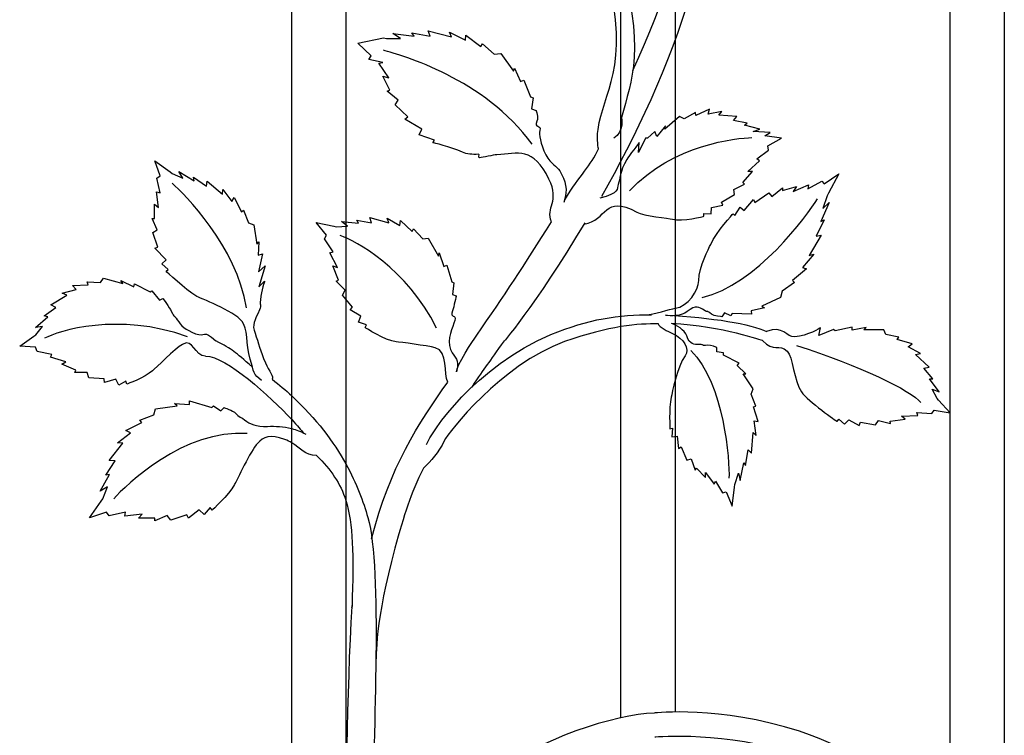
# Model space of a CAD drawing. Units: millimetres. Extents: x 0 to 8410, y 0 to 5940.
# Drawn here: x 1422 to 1713, y 3911 to 4122 of the extents above; entities that cross this region are included whole.
import ezdxf

# ---------------------------------------------------------------- set-up
doc = ezdxf.new("R2010")
doc.units = ezdxf.units.MM
doc.layers.add('YKK_A1', color=4, linetype='Continuous', lineweight=30)

msp = doc.modelspace()

# ---------------------------------------------------------------- linework, layer by layer
at = {"layer": 'YKK_A1'}
for p, q in [((1502.42, 3784.99), (1502.42, 4395)), ((1518.42, 4395), (1518.42, 3784.99)), ((1696.99, 3784.99), (1696.99, 4395)), ((1712.99, 4395), (1712.99, 3784.99)), ((1599.71, 3915.88), (1599.71, 4262.44)), ((1615.7, 4260.65), (1615.7, 3917.59))]:
    msp.add_line(p, q, dxfattribs=at)
for points, knots in [([(1615.7, 4231.79), (1619.81, 4222.17), (1623.32, 4211.25), (1625.74, 4198.91), (1634.47, 4154.38), (1613.75, 4104.59), (1593.94, 4069.85)], [0, 0, 0, 0, 1, 1, 1, 2, 2, 2, 2]), ([(1593.05, 4083.88), (1593.05, 4083.88), (1592.52, 4086.48), (1592.94, 4089.63), (1594.4, 4100.58), (1602.41, 4107.28), (1595.82, 4135.96)], [0, 0, 0, 0, 1, 1, 1, 2, 2, 2, 2]), ([(1574.64, 4095.2), (1574.64, 4095.2), (1575.41, 4093.18), (1574.89, 4092.08), (1573.83, 4089.82), (1576.35, 4091.2), (1575.74, 4089.29), (1575.43, 4088.3), (1575.89, 4085.3), (1577.51, 4082.16), (1579.02, 4079.21), (1580.85, 4078.81), (1581.65, 4077.36), (1583.3, 4074.37), (1584.17, 4072.12), (1582.87, 4068.06)], [46, 46, 46, 46, 47, 47, 47, 48, 48, 48, 49, 49, 49, 50, 50, 50, 51, 51, 51, 51]), ([(1579.14, 4062.36), (1577.42, 4066.66), (1581.73, 4068.22), (1578.45, 4074.95), (1573.78, 4084.5), (1569.24, 4082.58), (1563.04, 4082.16), (1562.01, 4082.08), (1558.89, 4081.33), (1557.93, 4081.26), (1557.39, 4081.23), (1558.09, 4082.31), (1557.58, 4082.29), (1555.78, 4082.22), (1554.18, 4082.32), (1552.9, 4082.89), (1549.29, 4084.47), (1544.17, 4085.72), (1544.17, 4085.72)], [0, 0, 0, 0, 1, 1, 1, 2, 2, 2, 3, 3, 3, 4, 4, 4, 5, 5, 5, 6, 6, 6, 6]), ([(1605.08, 4085.74), (1605.08, 4085.74), (1602.04, 4081.77), (1601.45, 4080.77), (1599.23, 4077.03), (1599.53, 4074.98), (1598.92, 4073.41), (1598.42, 4072.14), (1599.45, 4070.71), (1593.45, 4069.33)], [43, 43, 43, 43, 44, 44, 44, 45, 45, 45, 46, 46, 46, 46]), ([(1588.75, 4061.63), (1595.82, 4062.74), (1594.52, 4070.62), (1604.43, 4065.21), (1606.44, 4064.11), (1613.94, 4063.38), (1614.92, 4063.13), (1617.88, 4062.36), (1624.24, 4063.97), (1624.24, 4063.97)], [0, 0, 0, 0, 1, 1, 1, 2, 2, 2, 3, 3, 3, 3]), ([(1607.21, 4034.85), (1609.13, 4034.87), (1614.35, 4036.68), (1615.7, 4036.82), (1619.58, 4037.24), (1622.66, 4042.19), (1622.69, 4044.97), (1622.74, 4049.24), (1625.69, 4054.44), (1626.23, 4055.66), (1627.83, 4059.33), (1632.84, 4064.75), (1632.84, 4064.75)], [0, 0, 0, 0, 1, 1, 1, 2, 2, 2, 3, 3, 3, 4, 4, 4, 4]), ([(1551.07, 4018), (1551.07, 4019.87), (1555.95, 4027.19), (1557.14, 4028.91), (1565.03, 4040.27), (1571.25, 4049.61), (1579.14, 4062.36)], [0, 0, 0, 0, 1, 1, 1, 2, 2, 2, 2]), ([(1589, 4062.04), (1574.34, 4037.56), (1563.73, 4025.1), (1565.19, 4027.2), (1560.39, 4020.29), (1559.82, 4019.92), (1555.63, 4013.52)], [0, 0, 0, 0, 1, 1, 1, 2, 2, 2, 2]), ([(1493.53, 4015.52), (1490.94, 4017.26), (1491.35, 4017.83), (1490.18, 4021.83), (1488.9, 4026.25), (1489.42, 4030.94), (1487.8, 4032.93), (1485.23, 4036.11), (1475.09, 4039.88), (1474.11, 4040.47), (1471.14, 4042.25), (1465.28, 4047.74), (1465.28, 4047.74)], [0, 0, 0, 0, 1, 1, 1, 2, 2, 2, 3, 3, 3, 4, 4, 4, 4]), ([(1494.43, 4044.79), (1494.43, 4044.79), (1493.38, 4042.14), (1493.17, 4039.33), (1492.99, 4037.03), (1493.57, 4038.06), (1492.86, 4036.33), (1491.52, 4033.09), (1490.58, 4032.08), (1491.58, 4029.42), (1492.64, 4026.58), (1493.13, 4024.16), (1494.64, 4020.74), (1495.77, 4018.19), (1497.22, 4016.65), (1496.68, 4015.84)], [44, 44, 44, 44, 45, 45, 45, 46, 46, 46, 47, 47, 47, 48, 48, 48, 49, 49, 49, 49]), ([(1464.36, 4039.7), (1464.36, 4039.7), (1466.28, 4037.03), (1466.83, 4035.93), (1467.97, 4033.67), (1467.5, 4035.16), (1468.61, 4033.41), (1469.72, 4031.68), (1470.94, 4030.5), (1473.96, 4029.31), (1476.99, 4028.13), (1476.18, 4030.87), (1479.97, 4027.18)], [43, 43, 43, 43, 44, 44, 44, 45, 45, 45, 46, 46, 46, 47, 47, 47, 47]), ([(1551.02, 4040.47), (1551.02, 4040.47), (1550.38, 4037.24), (1549.95, 4036.09), (1549.06, 4033.72), (1551.11, 4035.22), (1550.6, 4033.23), (1550.08, 4031.23), (1548.06, 4027.72), (1549.36, 4024.68), (1550.66, 4021.65), (1552.17, 4022.25), (1551.07, 4018)], [43, 43, 43, 43, 44, 44, 44, 45, 45, 45, 46, 46, 46, 47, 47, 47, 47]), ([(1629.48, 4034.31), (1629.48, 4034.31), (1627.28, 4034.43), (1626.51, 4035.09), (1624.92, 4036.43), (1625.72, 4035.35), (1624.28, 4036.21), (1622.85, 4037.08), (1621.83, 4037.91), (1619.32, 4035.86), (1617.61, 4034.47), (1614.36, 4034.36), (1612.85, 4034.78)], [44, 44, 44, 44, 45, 45, 45, 46, 46, 46, 47, 47, 47, 48, 48, 48, 48]), ([(1542.27, 3996.58), (1543.46, 4000.07), (1556.65, 4019.71), (1579.04, 4029.03), (1590.04, 4033.6), (1599.18, 4035.03), (1608.74, 4034.86)], [0, 0, 0, 0, 1, 1, 1, 2, 2, 2, 2]), ([(1548.52, 4014.97), (1547.33, 4017.37), (1548.73, 4024.08), (1544.84, 4025.14), (1542.44, 4025.8), (1534.42, 4026.81), (1533.31, 4026.93), (1530, 4027.26), (1524.11, 4031.15), (1524.11, 4031.15)], [0, 0, 0, 0, 1, 1, 1, 2, 2, 2, 3, 3, 3, 3]), ([(1610.81, 4032.22), (1604.77, 4032.26), (1596.35, 4031.7), (1583.05, 4026.96), (1564.35, 4020.3), (1548.62, 4000.03), (1547.51, 3997.67), (1545.75, 3993.93), (1543.69, 3991.94), (1541.34, 3989.58)], [0, 0, 0, 0, 1, 1, 1, 2, 2, 2, 3, 3, 3, 3]), ([(1610.66, 4032.22), (1611.14, 4031.12), (1613.55, 4030.02), (1614.96, 4029.38), (1618.24, 4027.89), (1620.15, 4024.85), (1618.66, 4022.79), (1616.38, 4019.62), (1614.79, 4011.67), (1614.55, 4010.53), (1613.82, 4007.1), (1614.19, 4001.22), (1614.19, 4001.22)], [0, 0, 0, 0, 1, 1, 1, 2, 2, 2, 3, 3, 3, 4, 4, 4, 4]), ([(1628.07, 4025.15), (1628.07, 4025.15), (1626.25, 4026.06), (1625.29, 4025.93), (1623.3, 4025.66), (1624.52, 4026.1), (1622.91, 4026.11), (1621.31, 4026.12), (1620.05, 4025.97), (1619.16, 4028.63), (1618.56, 4030.42), (1616.05, 4031.97), (1614.62, 4032.35)], [44, 44, 44, 44, 45, 45, 45, 46, 46, 46, 47, 47, 47, 48, 48, 48, 48]), ([(1658.7, 4030.99), (1658.7, 4030.99), (1654.81, 4028.67), (1651.1, 4028.36), (1648.69, 4028.17), (1647.62, 4031.92), (1642.7, 4029.99)], [43, 43, 43, 43, 44, 44, 44, 45, 45, 45, 45]), ([(1476.99, 4022.68), (1473.65, 4022.68), (1473.4, 4028.13), (1470.12, 4026.15), (1468.1, 4024.92), (1462.09, 4019.06), (1461.29, 4018.37), (1458.92, 4016.28), (1453.73, 4014.43), (1453.73, 4014.43)], [0, 0, 0, 0, 1, 1, 1, 2, 2, 2, 3, 3, 3, 3]), ([(1641.64, 4027.22), (1644.71, 4023.8), (1646.47, 4026.4), (1648.81, 4024.15), (1650.5, 4022.53), (1650.79, 4015.4), (1653.06, 4012.13), (1654.96, 4009.41), (1663.56, 4003.36), (1663.56, 4003.36)], [0, 0, 0, 0, 1, 1, 1, 2, 2, 2, 3, 3, 3, 3]), ([(1482.42, 4007.48), (1482.42, 4007.48), (1485, 4006.66), (1485.9, 4005.75), (1487.77, 4003.87), (1486.83, 4005.23), (1488.5, 4003.89), (1490.18, 4002.55), (1491.81, 4001.84), (1495.29, 4001.94), (1497.57, 4002.01), (1499.91, 4001.94), (1502.42, 4001.28)], [44, 44, 44, 44, 45, 45, 45, 46, 46, 46, 47, 47, 47, 48, 48, 48, 48]), ([(1502.42, 3997.1), (1501.84, 3997.45), (1501.18, 3997.78), (1500.41, 3998.07), (1495.9, 3999.77), (1494.19, 3998.88), (1492.28, 3996.89), (1490.36, 3994.9), (1486.12, 3985.83), (1485.51, 3984.74), (1483.69, 3981.47), (1478.89, 3977.2), (1478.89, 3977.2)], [0, 0, 0, 0, 1, 1, 1, 2, 2, 2, 3, 3, 3, 4, 4, 4, 4]), ([(1518.42, 3990.84), (1521.63, 3985.05), (1523.62, 3979.64), (1524.92, 3975.05), (1529.32, 3959.6), (1526.42, 3911.46), (1526.42, 3885)], [0, 0, 0, 0, 1, 1, 1, 2, 2, 2, 2]), ([(1541.34, 3989.58), (1537.52, 3981.99), (1535.69, 3975.86), (1532.92, 3965.92), (1526.99, 3944.68), (1527.4, 3933.31), (1527.29, 3931.79)], [0, 0, 0, 0, 1, 1, 1, 2, 2, 2, 2]), ([(1518.42, 3885), (1518.42, 3885), (1518.82, 3924.31), (1520.25, 3948.76), (1520.31, 3949.87), (1520.12, 3947.67), (1520.25, 3948.76)], [1, 1, 1, 1, 2, 2, 2, 3, 3, 3, 3]), ([(1686.34, 3890.61), (1686.34, 3890.61), (1686.34, 3890.61), (1686.34, 3890.61), (1680.27, 3898), (1668.64, 3906.67), (1652.45, 3911.87), (1628.54, 3919.56), (1610.13, 3917.29), (1609.51, 3917.27)], [96, 96, 96, 96, 97, 97, 97, 98, 98, 98, 99, 99, 99, 99]), ([(1609.51, 3917.27), (1609.51, 3917.27), (1609.51, 3917.27), (1609.51, 3917.27), (1598.19, 3916.91), (1575.39, 3909.71), (1560.88, 3898.61)], [99, 99, 99, 99, 100, 100, 100, 101, 101, 101, 101]), ([(1609.72, 3910.27), (1609.72, 3910.27), (1609.72, 3910.27), (1609.72, 3910.27), (1610.24, 3910.29), (1631.59, 3911.96), (1650.4, 3905.19)], [55, 55, 55, 55, 56, 56, 56, 57, 57, 57, 57])]:
    msp.add_open_spline(points, degree=3, knots=knots, dxfattribs=at)
for points in [[(1603.21, 4107.06), (1622.52, 4149.38), (1625.25, 4176.03), (1615.7, 4209.84)], [(1598.95, 4142.05), (1607.14, 4113.23), (1602.87, 4104.3), (1599.84, 4093.15)], [(1534.55, 4116.52), (1534.55, 4116.52), (1532.33, 4117.93), (1532.33, 4117.93)], [(1532.33, 4117.93), (1532.33, 4117.93), (1538.6, 4117.22), (1538.6, 4117.22)], [(1538.6, 4117.22), (1538.6, 4117.22), (1537.9, 4118.12), (1537.9, 4118.12)], [(1537.9, 4118.12), (1537.9, 4118.12), (1543.35, 4117.18), (1543.35, 4117.18)], [(1543.35, 4117.18), (1543.35, 4117.18), (1542.73, 4118.73), (1542.73, 4118.73)], [(1542.73, 4118.73), (1542.73, 4118.73), (1549.68, 4116.95), (1549.68, 4116.95)], [(1549.68, 4116.95), (1549.68, 4116.95), (1549.04, 4118.34), (1549.04, 4118.34)], [(1549.04, 4118.34), (1549.04, 4118.34), (1553.73, 4116), (1553.73, 4116)], [(1553.73, 4116), (1553.73, 4116), (1553.9, 4117.47), (1553.9, 4117.47)], [(1553.9, 4117.47), (1553.9, 4117.47), (1558.29, 4114.16), (1558.29, 4114.16)], [(1522, 4115.14), (1522, 4115.14), (1529.55, 4116.67), (1529.55, 4116.67)], [(1525.95, 4111.39), (1525.95, 4111.39), (1522, 4115.14), (1522, 4115.14)], [(1529.55, 4116.67), (1529.55, 4116.67), (1530.39, 4116.5), (1530.39, 4116.5)], [(1530.39, 4116.5), (1530.39, 4116.5), (1534.55, 4116.52), (1534.55, 4116.52)], [(1558.29, 4114.16), (1558.29, 4114.16), (1558.77, 4114.93), (1558.77, 4114.93)], [(1558.77, 4114.93), (1558.77, 4114.93), (1562.21, 4111.9), (1562.21, 4111.9)], [(1525.24, 4110.32), (1525.24, 4110.32), (1525.95, 4111.39), (1525.95, 4111.39)], [(1573.43, 4085.25), (1559.32, 4104.74), (1535.08, 4111.44), (1529.51, 4113.03)], [(1562.21, 4111.9), (1562.21, 4111.9), (1564.2, 4112.01), (1564.2, 4112.01)], [(1564.2, 4112.01), (1564.2, 4112.01), (1567.99, 4106.8), (1567.99, 4106.8)], [(1529.39, 4109.36), (1529.39, 4109.36), (1525.24, 4110.32), (1525.24, 4110.32)], [(1528.18, 4109.17), (1528.18, 4109.17), (1529.39, 4109.36), (1529.39, 4109.36)], [(1531.08, 4104.88), (1531.08, 4104.88), (1528.18, 4109.17), (1528.18, 4109.17)], [(1531.46, 4101.21), (1531.46, 4101.21), (1529.35, 4105.41), (1529.35, 4105.41)], [(1529.35, 4105.41), (1529.35, 4105.41), (1531.08, 4104.88), (1531.08, 4104.88)], [(1567.99, 4106.8), (1567.99, 4106.8), (1568.29, 4107.75), (1568.29, 4107.75)], [(1568.29, 4107.75), (1568.29, 4107.75), (1570.03, 4103.76), (1570.03, 4103.76)], [(1570.03, 4103.76), (1570.03, 4103.76), (1571.06, 4104.14), (1571.06, 4104.14)], [(1571.06, 4104.14), (1571.06, 4104.14), (1573.01, 4099.26), (1573.01, 4099.26)], [(1530.64, 4100.97), (1530.64, 4100.97), (1531.46, 4101.21), (1531.46, 4101.21)], [(1533.92, 4098.29), (1533.92, 4098.29), (1530.64, 4100.97), (1530.64, 4100.97)], [(1532.97, 4096.91), (1532.97, 4096.91), (1533.92, 4098.29), (1533.92, 4098.29)], [(1536.74, 4093.35), (1536.74, 4093.35), (1532.97, 4096.91), (1532.97, 4096.91)], [(1573.01, 4099.26), (1573.01, 4099.26), (1573.78, 4099.01), (1573.78, 4099.01)], [(1573.78, 4099.01), (1573.78, 4099.01), (1573.3, 4095.68), (1573.3, 4095.68)], [(1573.3, 4095.68), (1573.3, 4095.68), (1574.64, 4095.2), (1574.64, 4095.2)], [(1621.74, 4094.63), (1621.74, 4094.63), (1618.38, 4092.81), (1618.38, 4092.81)], [(1621.81, 4093.78), (1621.81, 4093.78), (1621.74, 4094.63), (1621.74, 4094.63)], [(1625.91, 4095.57), (1625.91, 4095.57), (1621.81, 4093.78), (1621.81, 4093.78)], [(1625.53, 4094.16), (1625.53, 4094.16), (1625.91, 4095.57), (1625.91, 4095.57)], [(1629.52, 4094.97), (1629.52, 4094.97), (1625.53, 4094.16), (1625.53, 4094.16)], [(1628.61, 4093.86), (1628.61, 4093.86), (1629.52, 4094.97), (1629.52, 4094.97)], [(1633.94, 4093.49), (1633.94, 4093.49), (1628.61, 4093.86), (1628.61, 4093.86)], [(1535.87, 4092.63), (1535.87, 4092.63), (1536.74, 4093.35), (1536.74, 4093.35)], [(1540.9, 4089.76), (1540.9, 4089.76), (1535.87, 4092.63), (1535.87, 4092.63)], [(1599.84, 4093.15), (1599.84, 4093.15), (1600.8, 4089.07), (1597.64, 4087.01)], [(1612.84, 4090.72), (1612.84, 4090.72), (1610.31, 4087.52), (1610.31, 4087.52)], [(1617.06, 4093.49), (1617.06, 4093.49), (1612.72, 4089.75), (1612.72, 4089.75)], [(1612.72, 4089.75), (1612.72, 4089.75), (1612.84, 4090.72), (1612.84, 4090.72)], [(1618.38, 4092.81), (1618.38, 4092.81), (1617.06, 4093.49), (1617.06, 4093.49)], [(1632.99, 4092.23), (1632.99, 4092.23), (1633.94, 4093.49), (1633.94, 4093.49)], [(1637.02, 4091.53), (1637.02, 4091.53), (1632.99, 4092.23), (1632.99, 4092.23)], [(1636.24, 4090.89), (1636.24, 4090.89), (1637.02, 4091.53), (1637.02, 4091.53)], [(1640.75, 4089.73), (1640.75, 4089.73), (1636.24, 4090.89), (1636.24, 4090.89)], [(1540.11, 4088.04), (1540.11, 4088.04), (1540.9, 4089.76), (1540.9, 4089.76)], [(1544.65, 4086.49), (1544.65, 4086.49), (1540.11, 4088.04), (1540.11, 4088.04)], [(1609.73, 4089.07), (1609.73, 4089.07), (1607.53, 4087.08), (1607.53, 4087.08)], [(1610.31, 4087.52), (1610.31, 4087.52), (1609.73, 4089.07), (1609.73, 4089.07)], [(1638.76, 4089.06), (1638.76, 4089.06), (1640.75, 4089.73), (1640.75, 4089.73)], [(1643.76, 4088.77), (1643.76, 4088.77), (1638.76, 4089.06), (1638.76, 4089.06)], [(1642.21, 4087.75), (1642.21, 4087.75), (1643.76, 4088.77), (1643.76, 4088.77)], [(1647.11, 4087.08), (1647.11, 4087.08), (1642.21, 4087.75), (1642.21, 4087.75)], [(1544.17, 4085.72), (1544.17, 4085.72), (1544.65, 4086.49), (1544.65, 4086.49)], [(1602.27, 4071.54), (1615.05, 4085.23), (1634.01, 4087.13), (1638.34, 4087.23)], [(1606.92, 4087.07), (1606.92, 4087.07), (1604.93, 4082.83), (1604.93, 4082.83)], [(1604.93, 4082.83), (1604.93, 4082.83), (1605.08, 4085.74), (1605.08, 4085.74)], [(1607.53, 4087.08), (1607.53, 4087.08), (1606.92, 4087.07), (1606.92, 4087.07)], [(1643.16, 4084.74), (1643.16, 4084.74), (1647.11, 4087.08), (1647.11, 4087.08)], [(1583.1, 4068.81), (1587.67, 4076.31), (1590.75, 4078.83), (1593.05, 4083.88)], [(1639.85, 4080.9), (1639.85, 4080.9), (1643.28, 4083.54), (1643.28, 4083.54)], [(1643.28, 4083.54), (1643.28, 4083.54), (1643.16, 4084.74), (1643.16, 4084.74)], [(1463.55, 4075.89), (1463.55, 4075.89), (1461.99, 4080.39), (1461.99, 4080.39)], [(1461.99, 4080.39), (1461.99, 4080.39), (1466.49, 4077.07), (1466.49, 4077.07)], [(1637.19, 4077.23), (1637.19, 4077.23), (1640.61, 4080.37), (1640.61, 4080.37)], [(1640.61, 4080.37), (1640.61, 4080.37), (1639.85, 4080.9), (1639.85, 4080.9)], [(1466.49, 4077.07), (1466.49, 4077.07), (1467.06, 4076.65), (1467.06, 4076.65)], [(1467.06, 4076.65), (1467.06, 4076.65), (1470.26, 4075.27), (1470.26, 4075.27)], [(1470.26, 4075.27), (1470.26, 4075.27), (1469.1, 4077.21), (1469.1, 4077.21)], [(1469.1, 4077.21), (1469.1, 4077.21), (1473.63, 4074.49), (1473.63, 4074.49)], [(1635.69, 4073.93), (1635.69, 4073.93), (1638.55, 4077.22), (1638.55, 4077.22)], [(1638.55, 4077.22), (1638.55, 4077.22), (1637.19, 4077.23), (1637.19, 4077.23)], [(1659.73, 4073.53), (1659.73, 4073.53), (1664.05, 4076.5), (1664.05, 4076.5)], [(1664.05, 4076.5), (1664.05, 4076.5), (1661, 4070.76), (1661, 4070.76)], [(1462.59, 4075.21), (1462.59, 4075.21), (1463.55, 4075.89), (1463.55, 4075.89)], [(1463.51, 4070.91), (1463.51, 4070.91), (1462.59, 4075.21), (1462.59, 4075.21)], [(1489.05, 4036.94), (1486.16, 4055.07), (1470.73, 4070.52), (1467.09, 4073.77)], [(1473.63, 4074.49), (1473.63, 4074.49), (1473.45, 4075.5), (1473.45, 4075.5)], [(1473.45, 4075.5), (1473.45, 4075.5), (1477.26, 4072.86), (1477.26, 4072.86)], [(1477.26, 4072.86), (1477.26, 4072.86), (1477.4, 4074.39), (1477.4, 4074.39)], [(1477.4, 4074.39), (1477.4, 4074.39), (1482.02, 4070.54), (1482.02, 4070.54)], [(1633.03, 4071.93), (1633.03, 4071.93), (1636.17, 4073.47), (1636.17, 4073.47)], [(1636.17, 4073.47), (1636.17, 4073.47), (1635.69, 4073.93), (1635.69, 4073.93)], [(1650.63, 4071.31), (1650.63, 4071.31), (1655.09, 4073.24), (1655.09, 4073.24)], [(1654.89, 4072.11), (1654.89, 4072.11), (1659.03, 4074.35), (1659.03, 4074.35)], [(1655.09, 4073.24), (1655.09, 4073.24), (1654.89, 4072.11), (1654.89, 4072.11)], [(1659.03, 4074.35), (1659.03, 4074.35), (1659.73, 4073.53), (1659.73, 4073.53)], [(1463.05, 4066.54), (1463.05, 4066.54), (1462.5, 4071.16), (1462.5, 4071.16)], [(1462.5, 4071.16), (1462.5, 4071.16), (1463.51, 4070.91), (1463.51, 4070.91)], [(1482.02, 4070.54), (1482.02, 4070.54), (1482.08, 4071.94), (1482.08, 4071.94)], [(1482.08, 4071.94), (1482.08, 4071.94), (1484.76, 4068.37), (1484.76, 4068.37)], [(1629.45, 4068.16), (1629.45, 4068.16), (1633.22, 4070.37), (1633.22, 4070.37)], [(1633.22, 4070.37), (1633.22, 4070.37), (1633.03, 4071.93), (1633.03, 4071.93)], [(1639.26, 4068.04), (1639.26, 4068.04), (1643.36, 4070.89), (1643.36, 4070.89)], [(1643.36, 4070.89), (1643.36, 4070.89), (1644.25, 4069.81), (1644.25, 4069.81)], [(1644.25, 4069.81), (1644.25, 4069.81), (1647.46, 4072.34), (1647.46, 4072.34)], [(1647.42, 4071.56), (1647.42, 4071.56), (1651.57, 4072.8), (1651.57, 4072.8)], [(1647.46, 4072.34), (1647.46, 4072.34), (1647.42, 4071.56), (1647.42, 4071.56)], [(1651.57, 4072.8), (1651.57, 4072.8), (1650.63, 4071.31), (1650.63, 4071.31)], [(1661, 4070.76), (1661, 4070.76), (1660.61, 4070.04), (1660.61, 4070.04)], [(1461.91, 4063.3), (1461.91, 4063.3), (1461.93, 4067.57), (1461.93, 4067.57)], [(1461.93, 4067.57), (1461.93, 4067.57), (1463.05, 4066.54), (1463.05, 4066.54)], [(1484.76, 4068.37), (1484.76, 4068.37), (1485.46, 4069.56), (1485.46, 4069.56)], [(1485.46, 4069.56), (1485.46, 4069.56), (1487.54, 4065.28), (1487.54, 4065.28)], [(1623.68, 4040), (1639.69, 4043.55), (1654.81, 4064.35), (1657.82, 4069.15)], [(1629.79, 4067.23), (1629.79, 4067.23), (1629.45, 4068.16), (1629.45, 4068.16)], [(1636.11, 4065.68), (1636.11, 4065.68), (1638.9, 4068.95), (1638.9, 4068.95)], [(1638.9, 4068.95), (1638.9, 4068.95), (1639.26, 4068.04), (1639.26, 4068.04)], [(1661.24, 4068.03), (1661.24, 4068.03), (1658.8, 4062.45), (1658.8, 4062.45)], [(1660.61, 4070.04), (1660.61, 4070.04), (1659.41, 4066.24), (1659.41, 4066.24)], [(1659.41, 4066.24), (1659.41, 4066.24), (1661.24, 4068.03), (1661.24, 4068.03)], [(1487.54, 4065.28), (1487.54, 4065.28), (1488.21, 4065.77), (1488.21, 4065.77)], [(1488.21, 4065.77), (1488.21, 4065.77), (1489.66, 4062.05), (1489.66, 4062.05)], [(1624.24, 4063.97), (1624.24, 4063.97), (1624.17, 4064.82), (1624.17, 4064.82)], [(1624.17, 4064.82), (1624.17, 4064.82), (1626.41, 4064.74), (1626.41, 4064.74)], [(1626.41, 4064.74), (1626.41, 4064.74), (1626.46, 4066.58), (1626.46, 4066.58)], [(1626.46, 4066.58), (1626.46, 4066.58), (1629.79, 4067.23), (1629.79, 4067.23)], [(1632.84, 4064.75), (1632.84, 4064.75), (1633.35, 4064.18), (1633.35, 4064.18)], [(1633.35, 4064.18), (1633.35, 4064.18), (1634.89, 4066.68), (1634.89, 4066.68)], [(1634.89, 4066.68), (1634.89, 4066.68), (1636.11, 4065.68), (1636.11, 4065.68)], [(1462.66, 4060), (1462.66, 4060), (1461.19, 4063.37), (1461.19, 4063.37)], [(1461.19, 4063.37), (1461.19, 4063.37), (1461.91, 4063.3), (1461.91, 4063.3)], [(1489.66, 4062.05), (1489.66, 4062.05), (1491.23, 4061.46), (1491.23, 4061.46)], [(1512.75, 4058.43), (1512.75, 4058.43), (1509.61, 4062.16), (1509.61, 4062.16)], [(1509.61, 4062.16), (1509.61, 4062.16), (1514.87, 4061.02), (1514.87, 4061.02)], [(1518.91, 4061.05), (1518.91, 4061.05), (1517.13, 4062.43), (1517.13, 4062.43)], [(1517.13, 4062.43), (1517.13, 4062.43), (1522.19, 4061.92), (1522.19, 4061.92)], [(1522.19, 4061.92), (1522.19, 4061.92), (1521.63, 4062.84), (1521.63, 4062.84)], [(1521.63, 4062.84), (1521.63, 4062.84), (1526.02, 4062.05), (1526.02, 4062.05)], [(1526.02, 4062.05), (1526.02, 4062.05), (1525.54, 4063.64), (1525.54, 4063.64)], [(1525.54, 4063.64), (1525.54, 4063.64), (1531.13, 4062.06), (1531.13, 4062.06)], [(1531.13, 4062.06), (1531.13, 4062.06), (1530.63, 4063.47), (1530.63, 4063.47)], [(1530.63, 4063.47), (1530.63, 4063.47), (1534.39, 4061.22), (1534.39, 4061.22)], [(1534.39, 4061.22), (1534.39, 4061.22), (1534.54, 4062.74), (1534.54, 4062.74)], [(1534.54, 4062.74), (1534.54, 4062.74), (1538.05, 4059.48), (1538.05, 4059.48)], [(1659.77, 4062.94), (1659.77, 4062.94), (1657.37, 4058.14), (1657.37, 4058.14)], [(1658.8, 4062.45), (1658.8, 4062.45), (1659.77, 4062.94), (1659.77, 4062.94)], [(1461.39, 4059.15), (1461.39, 4059.15), (1462.66, 4060), (1462.66, 4060)], [(1462.89, 4054.86), (1462.89, 4054.86), (1461.39, 4059.15), (1461.39, 4059.15)], [(1491.23, 4061.46), (1491.23, 4061.46), (1492.1, 4055.78), (1492.1, 4055.78)], [(1514.87, 4061.02), (1514.87, 4061.02), (1515.55, 4060.88), (1515.55, 4060.88)], [(1515.55, 4060.88), (1515.55, 4060.88), (1518.91, 4061.05), (1518.91, 4061.05)], [(1538.05, 4059.48), (1538.05, 4059.48), (1538.45, 4060.3), (1538.45, 4060.3)], [(1538.45, 4060.3), (1538.45, 4060.3), (1541.18, 4057.29), (1541.18, 4057.29)], [(1492.1, 4055.78), (1492.1, 4055.78), (1492.71, 4056.48), (1492.71, 4056.48)], [(1492.71, 4056.48), (1492.71, 4056.48), (1492.48, 4052.51), (1492.48, 4052.51)], [(1512.16, 4057.29), (1512.16, 4057.29), (1512.75, 4058.43), (1512.75, 4058.43)], [(1514.66, 4053.45), (1514.66, 4053.45), (1512.16, 4057.29), (1512.16, 4057.29)], [(1545.24, 4030.94), (1536.4, 4048.59), (1521.21, 4056.85), (1516.72, 4058.28)], [(1541.18, 4057.29), (1541.18, 4057.29), (1542.79, 4057.47), (1542.79, 4057.47)], [(1542.79, 4057.47), (1542.79, 4057.47), (1545.79, 4052.22), (1545.79, 4052.22)], [(1658.86, 4058.44), (1658.86, 4058.44), (1655.31, 4052.41), (1655.31, 4052.41)], [(1657.37, 4058.14), (1657.37, 4058.14), (1658.86, 4058.44), (1658.86, 4058.44)], [(1461.94, 4054.54), (1461.94, 4054.54), (1462.89, 4054.86), (1462.89, 4054.86)], [(1465.34, 4051.11), (1465.34, 4051.11), (1461.94, 4054.54), (1461.94, 4054.54)], [(1492.48, 4052.51), (1492.48, 4052.51), (1493.76, 4052.87), (1493.76, 4052.87)], [(1493.76, 4052.87), (1493.76, 4052.87), (1492.6, 4047.61), (1492.6, 4047.61)], [(1513.68, 4053.21), (1513.68, 4053.21), (1514.66, 4053.45), (1514.66, 4053.45)], [(1515.96, 4048.88), (1515.96, 4048.88), (1513.68, 4053.21), (1513.68, 4053.21)], [(1545.79, 4052.22), (1545.79, 4052.22), (1546.04, 4053.22), (1546.04, 4053.22)], [(1546.04, 4053.22), (1546.04, 4053.22), (1547.4, 4049.16), (1547.4, 4049.16)], [(1464.07, 4049.91), (1464.07, 4049.91), (1465.34, 4051.11), (1465.34, 4051.11)], [(1465.96, 4048.24), (1465.96, 4048.24), (1464.07, 4049.91), (1464.07, 4049.91)], [(1656.68, 4052.77), (1656.68, 4052.77), (1653.32, 4048.87), (1653.32, 4048.87)], [(1655.31, 4052.41), (1655.31, 4052.41), (1656.68, 4052.77), (1656.68, 4052.77)], [(1465.28, 4047.74), (1465.28, 4047.74), (1465.96, 4048.24), (1465.96, 4048.24)], [(1492.6, 4047.61), (1492.6, 4047.61), (1494.57, 4049.33), (1494.57, 4049.33)], [(1494.57, 4049.33), (1494.57, 4049.33), (1492.74, 4043.17), (1492.74, 4043.17)], [(1516.23, 4045.1), (1516.23, 4045.1), (1514.58, 4049.37), (1514.58, 4049.37)], [(1514.58, 4049.37), (1514.58, 4049.37), (1515.96, 4048.88), (1515.96, 4048.88)], [(1547.4, 4049.16), (1547.4, 4049.16), (1548.24, 4049.58), (1548.24, 4049.58)], [(1548.24, 4049.58), (1548.24, 4049.58), (1549.75, 4044.6), (1549.75, 4044.6)], [(1654.51, 4048.49), (1654.51, 4048.49), (1650.44, 4045.04), (1650.44, 4045.04)], [(1653.32, 4048.87), (1653.32, 4048.87), (1654.51, 4048.49), (1654.51, 4048.49)], [(1442.3, 4043.74), (1442.3, 4043.74), (1441.97, 4044.58), (1441.97, 4044.58)], [(1441.97, 4044.58), (1441.97, 4044.58), (1445.9, 4044.42), (1445.9, 4044.42)], [(1445.9, 4044.42), (1445.9, 4044.42), (1446.81, 4045.68), (1446.81, 4045.68)], [(1446.81, 4045.68), (1446.81, 4045.68), (1452.53, 4044.14), (1452.53, 4044.14)], [(1452.53, 4044.14), (1452.53, 4044.14), (1451.97, 4045.01), (1451.97, 4045.01)], [(1451.97, 4045.01), (1451.97, 4045.01), (1455.78, 4043.16), (1455.78, 4043.16)], [(1492.74, 4043.17), (1492.74, 4043.17), (1494.43, 4044.79), (1494.43, 4044.79)], [(1515.57, 4044.82), (1515.57, 4044.82), (1516.23, 4045.1), (1516.23, 4045.1)], [(1518.18, 4042.17), (1518.18, 4042.17), (1515.57, 4044.82), (1515.57, 4044.82)], [(1549.75, 4044.6), (1549.75, 4044.6), (1550.37, 4044.37), (1550.37, 4044.37)], [(1550.37, 4044.37), (1550.37, 4044.37), (1549.94, 4040.92), (1549.94, 4040.92)], [(1650.95, 4044.47), (1650.95, 4044.47), (1647.38, 4041.83), (1647.38, 4041.83)], [(1650.44, 4045.04), (1650.44, 4045.04), (1650.95, 4044.47), (1650.95, 4044.47)], [(1434.64, 4041.29), (1434.64, 4041.29), (1438.7, 4042.37), (1438.7, 4042.37)], [(1435.99, 4040.66), (1435.99, 4040.66), (1434.64, 4041.29), (1434.64, 4041.29)], [(1437.7, 4043.53), (1437.7, 4043.53), (1442.3, 4043.74), (1442.3, 4043.74)], [(1438.7, 4042.37), (1438.7, 4042.37), (1437.7, 4043.53), (1437.7, 4043.53)], [(1455.78, 4043.16), (1455.78, 4043.16), (1456.01, 4044.04), (1456.01, 4044.04)], [(1456.01, 4044.04), (1456.01, 4044.04), (1460.57, 4041.67), (1460.57, 4041.67)], [(1460.57, 4041.67), (1460.57, 4041.67), (1461.13, 4041.94), (1461.13, 4041.94)], [(1461.13, 4041.94), (1461.13, 4041.94), (1463.35, 4039.25), (1463.35, 4039.25)], [(1517.4, 4040.71), (1517.4, 4040.71), (1518.18, 4042.17), (1518.18, 4042.17)], [(1647.38, 4041.83), (1647.38, 4041.83), (1646.88, 4040), (1646.88, 4040)], [(1431.25, 4037.84), (1431.25, 4037.84), (1435.99, 4040.66), (1435.99, 4040.66)], [(1463.35, 4039.25), (1463.35, 4039.25), (1464.36, 4039.7), (1464.36, 4039.7)], [(1520.4, 4037.16), (1520.4, 4037.16), (1517.4, 4040.71), (1517.4, 4040.71)], [(1549.94, 4040.92), (1549.94, 4040.92), (1551.02, 4040.47), (1551.02, 4040.47)], [(1646.88, 4040), (1646.88, 4040), (1641.38, 4037.41), (1641.38, 4037.41)], [(1429.31, 4034.55), (1429.31, 4034.55), (1432.7, 4037.08), (1432.7, 4037.08)], [(1471.64, 4028.42), (1451.24, 4035.75), (1433.35, 4030.12), (1429.42, 4027.97)], [(1432.7, 4037.08), (1432.7, 4037.08), (1431.25, 4037.84), (1431.25, 4037.84)], [(1519.68, 4036.38), (1519.68, 4036.38), (1520.4, 4037.16), (1520.4, 4037.16)], [(1522.85, 4034.53), (1522.85, 4034.53), (1519.68, 4036.38), (1519.68, 4036.38)], [(1630.28, 4035.45), (1630.28, 4035.45), (1629.48, 4034.31), (1629.48, 4034.31)], [(1632.18, 4034.63), (1632.18, 4034.63), (1630.28, 4035.45), (1630.28, 4035.45)], [(1642.09, 4036.98), (1642.09, 4036.98), (1638.22, 4036.05), (1638.22, 4036.05)], [(1638.22, 4036.05), (1638.22, 4036.05), (1638.24, 4035.05), (1638.24, 4035.05)], [(1641.38, 4037.41), (1641.38, 4037.41), (1642.09, 4036.98), (1642.09, 4036.98)], [(1426.7, 4031.12), (1426.7, 4031.12), (1430.32, 4034.31), (1430.32, 4034.31)], [(1430.32, 4034.31), (1430.32, 4034.31), (1429.31, 4034.55), (1429.31, 4034.55)], [(1522.19, 4032.72), (1522.19, 4032.72), (1522.85, 4034.53), (1522.85, 4034.53)], [(1524.51, 4031.97), (1524.51, 4031.97), (1522.19, 4032.72), (1522.19, 4032.72)], [(1612.85, 4034.78), (1626.55, 4034.15), (1638.35, 4032.11), (1642.7, 4029.99)], [(1632.62, 4035.29), (1632.62, 4035.29), (1632.18, 4034.63), (1632.18, 4034.63)], [(1638.24, 4035.05), (1638.24, 4035.05), (1632.62, 4035.29), (1632.62, 4035.29)], [(1428.83, 4031.41), (1428.83, 4031.41), (1426.7, 4031.12), (1426.7, 4031.12)], [(1426.79, 4028.93), (1426.79, 4028.93), (1428.83, 4031.41), (1428.83, 4031.41)], [(1524.11, 4031.15), (1524.11, 4031.15), (1524.51, 4031.97), (1524.51, 4031.97)], [(1641.64, 4027.22), (1641.64, 4027.22), (1629.9, 4031.41), (1614.62, 4032.35)], [(1658.21, 4028.73), (1658.21, 4028.73), (1658.7, 4030.99), (1658.7, 4030.99)], [(1662.56, 4030.55), (1662.56, 4030.55), (1658.21, 4028.73), (1658.21, 4028.73)], [(1663.05, 4030.16), (1663.05, 4030.16), (1662.56, 4030.55), (1662.56, 4030.55)], [(1668.04, 4031.23), (1668.04, 4031.23), (1663.05, 4030.16), (1663.05, 4030.16)], [(1668.06, 4030.36), (1668.06, 4030.36), (1668.04, 4031.23), (1668.04, 4031.23)], [(1672.18, 4031.14), (1672.18, 4031.14), (1668.06, 4030.36), (1668.06, 4030.36)], [(1671.45, 4030.47), (1671.45, 4030.47), (1672.18, 4031.14), (1672.18, 4031.14)], [(1677.37, 4030.48), (1677.37, 4030.48), (1671.45, 4030.47), (1671.45, 4030.47)], [(1677.97, 4029.1), (1677.97, 4029.1), (1677.37, 4030.48), (1677.37, 4030.48)], [(1422.05, 4025.66), (1422.05, 4025.66), (1426.26, 4028.57), (1426.26, 4028.57)], [(1426.26, 4028.57), (1426.26, 4028.57), (1426.79, 4028.93), (1426.79, 4028.93)], [(1490.82, 4019.44), (1485.37, 4024.2), (1485.19, 4024.51), (1479.97, 4027.18)], [(1681.84, 4028.29), (1681.84, 4028.29), (1677.97, 4029.1), (1677.97, 4029.1)], [(1681.32, 4027.59), (1681.32, 4027.59), (1681.84, 4028.29), (1681.84, 4028.29)], [(1685.77, 4026.27), (1685.77, 4026.27), (1681.32, 4027.59), (1681.32, 4027.59)], [(1426.76, 4025.28), (1426.76, 4025.28), (1422.05, 4025.66), (1422.05, 4025.66)], [(1427.2, 4024.09), (1427.2, 4024.09), (1426.76, 4025.28), (1426.76, 4025.28)], [(1431.57, 4023.19), (1431.57, 4023.19), (1427.2, 4024.09), (1427.2, 4024.09)], [(1620.38, 4024.39), (1630.26, 4014.51), (1631.85, 3991.54), (1631.62, 3986.64)], [(1628.09, 4023.95), (1628.09, 4023.95), (1628.07, 4025.15), (1628.07, 4025.15)], [(1630.04, 4023.69), (1630.04, 4023.69), (1628.09, 4023.95), (1628.09, 4023.95)], [(1630.03, 4023.01), (1630.03, 4023.01), (1630.04, 4023.69), (1630.04, 4023.69)], [(1651.56, 4025.8), (1670.16, 4020.03), (1685.45, 4012.44), (1688.35, 4009.03)], [(1684.53, 4025.45), (1684.53, 4025.45), (1685.77, 4026.27), (1685.77, 4026.27)], [(1688.24, 4023.46), (1688.24, 4023.46), (1684.53, 4025.45), (1684.53, 4025.45)], [(1431.12, 4022.34), (1431.12, 4022.34), (1431.57, 4023.19), (1431.57, 4023.19)], [(1435.71, 4020.95), (1435.71, 4020.95), (1431.12, 4022.34), (1431.12, 4022.34)], [(1434.47, 4020.31), (1434.47, 4020.31), (1435.71, 4020.95), (1435.71, 4020.95)], [(1476.99, 4022.68), (1483.1, 4022.68), (1496.1, 4010.66), (1502.42, 4003.94)], [(1634.62, 4020.64), (1634.62, 4020.64), (1630.03, 4023.01), (1630.03, 4023.01)], [(1686.79, 4023.21), (1686.79, 4023.21), (1688.24, 4023.46), (1688.24, 4023.46)], [(1690.77, 4019.44), (1690.77, 4019.44), (1686.79, 4023.21), (1686.79, 4023.21)], [(1438.61, 4018.52), (1438.61, 4018.52), (1434.47, 4020.31), (1434.47, 4020.31)], [(1438.38, 4017.87), (1438.38, 4017.87), (1438.61, 4018.52), (1438.61, 4018.52)], [(1441.97, 4017.86), (1441.97, 4017.86), (1438.38, 4017.87), (1438.38, 4017.87)], [(1442.52, 4016.31), (1442.52, 4016.31), (1441.97, 4017.86), (1441.97, 4017.86)], [(1634.06, 4019.9), (1634.06, 4019.9), (1634.62, 4020.64), (1634.62, 4020.64)], [(1636.63, 4017.46), (1636.63, 4017.46), (1634.06, 4019.9), (1634.06, 4019.9)], [(1689.18, 4019.1), (1689.18, 4019.1), (1690.77, 4019.44), (1690.77, 4019.44)], [(1691.91, 4015.93), (1691.91, 4015.93), (1689.18, 4019.1), (1689.18, 4019.1)], [(1447.01, 4015.96), (1447.01, 4015.96), (1442.52, 4016.31), (1442.52, 4016.31)], [(1447.11, 4014.93), (1447.11, 4014.93), (1447.01, 4015.96), (1447.01, 4015.96)], [(1450.49, 4015.86), (1450.49, 4015.86), (1447.11, 4014.93), (1447.11, 4014.93)], [(1451.37, 4014.15), (1451.37, 4014.15), (1450.49, 4015.86), (1450.49, 4015.86)], [(1453.41, 4015.27), (1453.41, 4015.27), (1451.37, 4014.15), (1451.37, 4014.15)], [(1453.73, 4014.43), (1453.73, 4014.43), (1453.41, 4015.27), (1453.41, 4015.27)], [(1496.68, 4015.84), (1498.73, 4014.23), (1500.64, 4012.6), (1502.42, 4010.96)], [(1526.04, 3968.74), (1531.33, 3989.87), (1539.98, 4002.86), (1548.52, 4014.97)], [(1638.79, 4013.06), (1638.79, 4013.06), (1635.83, 4017.47), (1635.83, 4017.47)], [(1635.83, 4017.47), (1635.83, 4017.47), (1636.63, 4017.46), (1636.63, 4017.46)], [(1693.69, 4012.12), (1693.69, 4012.12), (1690.88, 4015.95), (1690.88, 4015.95)], [(1690.88, 4015.95), (1690.88, 4015.95), (1691.91, 4015.93), (1691.91, 4015.93)], [(1638.19, 4011.49), (1638.19, 4011.49), (1638.79, 4013.06), (1638.79, 4013.06)], [(1693.11, 4010.14), (1693.11, 4010.14), (1691.67, 4012.93), (1691.67, 4012.93)], [(1691.67, 4012.93), (1691.67, 4012.93), (1693.69, 4012.12), (1693.69, 4012.12)], [(1472.26, 4008.44), (1472.26, 4008.44), (1472.23, 4009.48), (1472.23, 4009.48)], [(1472.23, 4009.48), (1472.23, 4009.48), (1478.78, 4007.46), (1478.78, 4007.46)], [(1502.42, 4010.96), (1509.76, 4004.19), (1514.85, 3997.29), (1518.42, 3990.84)], [(1639.59, 4007.93), (1639.59, 4007.93), (1638.19, 4011.49), (1638.19, 4011.49)], [(1693.54, 4009.66), (1693.54, 4009.66), (1693.11, 4010.14), (1693.11, 4010.14)], [(1696.99, 4005.95), (1696.99, 4005.95), (1693.54, 4009.66), (1693.54, 4009.66)], [(1461.67, 4005.37), (1461.67, 4005.37), (1462.22, 4007.1), (1462.22, 4007.1)], [(1462.22, 4007.1), (1462.22, 4007.1), (1468.6, 4008.04), (1468.6, 4008.04)], [(1468.6, 4008.04), (1468.6, 4008.04), (1467.76, 4008.71), (1467.76, 4008.71)], [(1467.76, 4008.71), (1467.76, 4008.71), (1472.26, 4008.44), (1472.26, 4008.44)], [(1478.78, 4007.46), (1478.78, 4007.46), (1479.29, 4008.01), (1479.29, 4008.01)], [(1479.29, 4008.01), (1479.29, 4008.01), (1481.51, 4006.56), (1481.51, 4006.56)], [(1481.51, 4006.56), (1481.51, 4006.56), (1482.42, 4007.48), (1482.42, 4007.48)], [(1638.88, 4007.75), (1638.88, 4007.75), (1639.59, 4007.93), (1639.59, 4007.93)], [(1640.23, 4003.36), (1640.23, 4003.36), (1638.88, 4007.75), (1638.88, 4007.75)], [(1691.61, 4005.77), (1691.61, 4005.77), (1692.31, 4006.77), (1692.31, 4006.77)], [(1692.31, 4006.77), (1692.31, 4006.77), (1696.99, 4005.95), (1696.99, 4005.95)], [(1457.55, 4003.78), (1457.55, 4003.78), (1461.67, 4005.37), (1461.67, 4005.37)], [(1458.15, 4003.04), (1458.15, 4003.04), (1457.55, 4003.78), (1457.55, 4003.78)], [(1502.42, 4003.94), (1504.1, 4002.16), (1505.31, 4000.75), (1505.79, 4000.04)], [(1639.63, 3999.22), (1639.63, 3999.22), (1639.07, 4003.61), (1639.07, 4003.61)], [(1639.07, 4003.61), (1639.07, 4003.61), (1640.23, 4003.36), (1640.23, 4003.36)], [(1663.56, 4003.36), (1663.56, 4003.36), (1664.08, 4004.06), (1664.08, 4004.06)], [(1664.08, 4004.06), (1664.08, 4004.06), (1665.8, 4002.54), (1665.8, 4002.54)], [(1665.8, 4002.54), (1665.8, 4002.54), (1667.05, 4003.9), (1667.05, 4003.9)], [(1667.05, 4003.9), (1667.05, 4003.9), (1670.13, 4002.2), (1670.13, 4002.2)], [(1674.92, 4002.36), (1674.92, 4002.36), (1675.81, 4003.65), (1675.81, 4003.65)], [(1675.81, 4003.65), (1675.81, 4003.65), (1679.31, 4002.78), (1679.31, 4002.78)], [(1679.24, 4003.44), (1679.24, 4003.44), (1683.67, 4004.07), (1683.67, 4004.07)], [(1679.31, 4002.78), (1679.31, 4002.78), (1679.24, 4003.44), (1679.24, 4003.44)], [(1682.61, 4004.95), (1682.61, 4004.95), (1687.4, 4005.11), (1687.4, 4005.11)], [(1683.67, 4004.07), (1683.67, 4004.07), (1682.61, 4004.95), (1682.61, 4004.95)], [(1687.4, 4005.11), (1687.4, 4005.11), (1687.15, 4006.01), (1687.15, 4006.01)], [(1687.15, 4006.01), (1687.15, 4006.01), (1691.61, 4005.77), (1691.61, 4005.77)], [(1489.25, 3999.8), (1470.64, 4001.18), (1453.29, 3984.53), (1449.85, 3980.52)], [(1453.45, 4000.76), (1453.45, 4000.76), (1458.15, 4003.04), (1458.15, 4003.04)], [(1454.83, 3999.99), (1454.83, 3999.99), (1453.45, 4000.76), (1453.45, 4000.76)], [(1502.42, 4001.28), (1503.75, 4000.93), (1505.13, 4000.42), (1506.57, 3999.67)], [(1614.19, 4001.22), (1614.19, 4001.22), (1614.9, 4001.41), (1614.9, 4001.41)], [(1614.9, 4001.41), (1614.9, 4001.41), (1614.77, 3998.87), (1614.77, 3998.87)], [(1670.13, 4002.2), (1670.13, 4002.2), (1670.47, 4003.13), (1670.47, 4003.13)], [(1670.47, 4003.13), (1670.47, 4003.13), (1674.92, 4002.36), (1674.92, 4002.36)], [(1450.97, 3997.04), (1450.97, 3997.04), (1454.83, 3999.99), (1454.83, 3999.99)], [(1614.77, 3998.87), (1614.77, 3998.87), (1616.28, 3999.05), (1616.28, 3999.05)], [(1616.28, 3999.05), (1616.28, 3999.05), (1616.71, 3995.37), (1616.71, 3995.37)], [(1638.27, 3994.06), (1638.27, 3994.06), (1638.74, 4000.1), (1638.74, 4000.1)], [(1638.74, 4000.1), (1638.74, 4000.1), (1639.63, 3999.22), (1639.63, 3999.22)], [(1448.5, 3991.88), (1448.5, 3991.88), (1452.55, 3996.98), (1452.55, 3996.98)], [(1452.55, 3996.98), (1452.55, 3996.98), (1450.97, 3997.04), (1450.97, 3997.04)], [(1509.76, 3993.34), (1506.2, 3993.34), (1505.21, 3995.43), (1502.42, 3997.1)], [(1616.71, 3995.37), (1616.71, 3995.37), (1617.49, 3995.88), (1617.49, 3995.88)], [(1617.49, 3995.88), (1617.49, 3995.88), (1619.2, 3991.92), (1619.2, 3991.92)], [(1636.55, 3990.34), (1636.55, 3990.34), (1637.26, 3994.96), (1637.26, 3994.96)], [(1637.26, 3994.96), (1637.26, 3994.96), (1638.27, 3994.06), (1638.27, 3994.06)], [(1447.5, 3987.55), (1447.5, 3987.55), (1450.24, 3991.73), (1450.24, 3991.73)], [(1450.24, 3991.73), (1450.24, 3991.73), (1448.5, 3991.88), (1448.5, 3991.88)], [(1509.76, 3993.34), (1514.11, 3989), (1516.81, 3985.13), (1518.42, 3980.04)], [(1619.2, 3991.92), (1619.2, 3991.92), (1620.49, 3992.32), (1620.49, 3992.32)], [(1620.49, 3992.32), (1620.49, 3992.32), (1621.67, 3989), (1621.67, 3989)], [(1621.67, 3989), (1621.67, 3989), (1622.06, 3989.59), (1622.06, 3989.59)], [(1622.06, 3989.59), (1622.06, 3989.59), (1624.69, 3986.8), (1624.69, 3986.8)], [(1634.95, 3985.91), (1634.95, 3985.91), (1636.04, 3991.13), (1636.04, 3991.13)], [(1636.04, 3991.13), (1636.04, 3991.13), (1636.55, 3990.34), (1636.55, 3990.34)], [(1445.84, 3982.75), (1445.84, 3982.75), (1448.62, 3987.74), (1448.62, 3987.74)], [(1448.62, 3987.74), (1448.62, 3987.74), (1447.5, 3987.55), (1447.5, 3987.55)], [(1624.69, 3986.8), (1624.69, 3986.8), (1624.74, 3988.32), (1624.74, 3988.32)], [(1624.74, 3988.32), (1624.74, 3988.32), (1627.23, 3984.87), (1627.23, 3984.87)], [(1633.36, 3984.73), (1633.36, 3984.73), (1634.46, 3988.07), (1634.46, 3988.07)], [(1634.46, 3988.07), (1634.46, 3988.07), (1634.95, 3985.91), (1634.95, 3985.91)], [(1447.96, 3984.03), (1447.96, 3984.03), (1445.84, 3982.75), (1445.84, 3982.75)], [(1446.6, 3980.49), (1446.6, 3980.49), (1447.96, 3984.03), (1447.96, 3984.03)], [(1627.23, 3984.87), (1627.23, 3984.87), (1627.69, 3985.79), (1627.69, 3985.79)], [(1627.69, 3985.79), (1627.69, 3985.79), (1629.76, 3982.27), (1629.76, 3982.27)], [(1632.57, 3978.41), (1632.57, 3978.41), (1633.27, 3984.01), (1633.27, 3984.01)], [(1633.27, 3984.01), (1633.27, 3984.01), (1633.36, 3984.73), (1633.36, 3984.73)], [(1446.16, 3979.87), (1446.16, 3979.87), (1446.6, 3980.49), (1446.6, 3980.49)], [(1629.76, 3982.27), (1629.76, 3982.27), (1630.76, 3982.56), (1630.76, 3982.56)], [(1630.76, 3982.56), (1630.76, 3982.56), (1632.57, 3978.41), (1632.57, 3978.41)], [(1442.69, 3974.92), (1442.69, 3974.92), (1446.16, 3979.87), (1446.16, 3979.87)], [(1475.09, 3977.28), (1475.09, 3977.28), (1471.88, 3974.78), (1471.88, 3974.78)], [(1476.53, 3975.87), (1476.53, 3975.87), (1475.09, 3977.28), (1475.09, 3977.28)], [(1478.29, 3977.95), (1478.29, 3977.95), (1476.53, 3975.87), (1476.53, 3975.87)], [(1478.89, 3977.2), (1478.89, 3977.2), (1478.29, 3977.95), (1478.29, 3977.95)], [(1518.42, 3980.04), (1520.58, 3973.19), (1520.75, 3964.14), (1520.25, 3948.76)], [(1447.68, 3976.63), (1447.68, 3976.63), (1442.69, 3974.92), (1442.69, 3974.92)], [(1448.49, 3975.56), (1448.49, 3975.56), (1447.68, 3976.63), (1447.68, 3976.63)], [(1453.29, 3976.57), (1453.29, 3976.57), (1448.49, 3975.56), (1448.49, 3975.56)], [(1453.08, 3975.45), (1453.08, 3975.45), (1453.29, 3976.57), (1453.29, 3976.57)], [(1458.26, 3976.04), (1458.26, 3976.04), (1453.08, 3975.45), (1453.08, 3975.45)], [(1457.16, 3974.82), (1457.16, 3974.82), (1458.26, 3976.04), (1458.26, 3976.04)], [(1461.99, 3974.78), (1461.99, 3974.78), (1457.16, 3974.82), (1457.16, 3974.82)], [(1465.67, 3975.59), (1465.67, 3975.59), (1461.95, 3973.99), (1461.95, 3973.99)], [(1461.95, 3973.99), (1461.95, 3973.99), (1461.99, 3974.78), (1461.99, 3974.78)], [(1466.71, 3974.19), (1466.71, 3974.19), (1465.67, 3975.59), (1465.67, 3975.59)], [(1471.46, 3975.83), (1471.46, 3975.83), (1466.71, 3974.19), (1466.71, 3974.19)], [(1471.88, 3974.78), (1471.88, 3974.78), (1471.46, 3975.83), (1471.46, 3975.83)]]:
    msp.add_open_spline(points, degree=3, dxfattribs=at)

doc.saveas('drawing.dxf')
